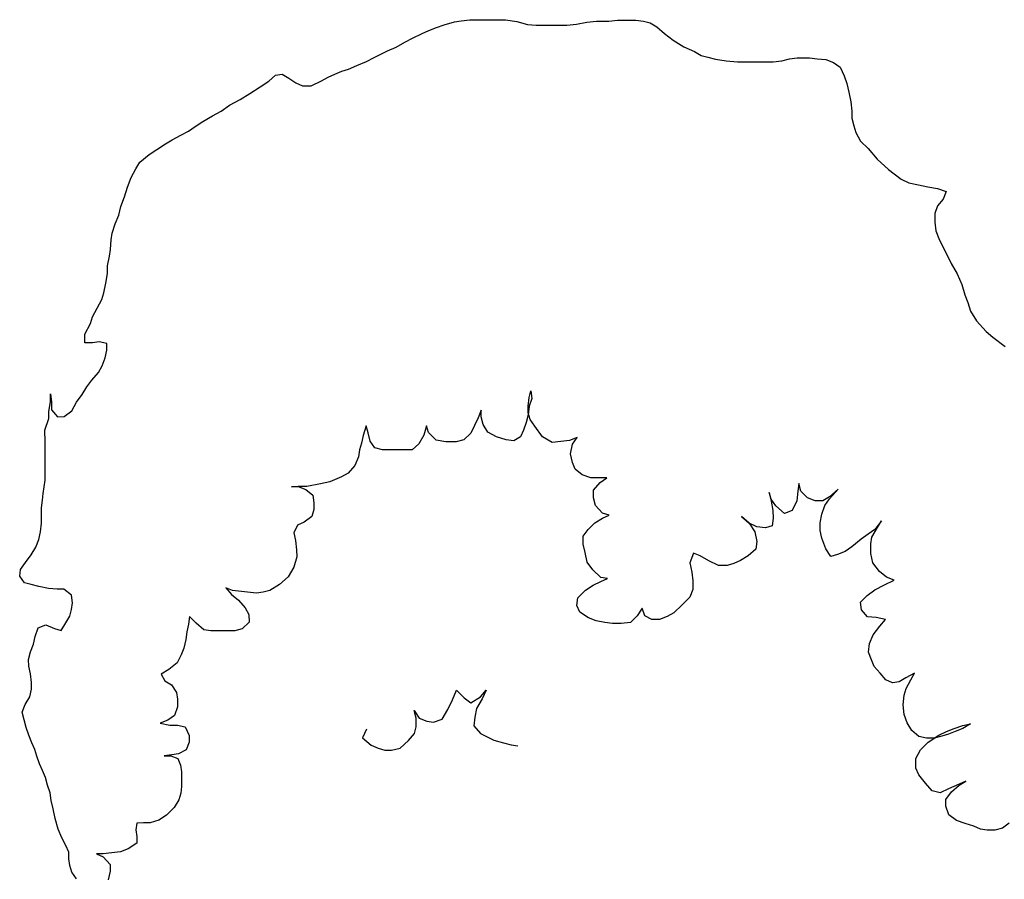
# Model space of a CAD drawing. Units: millimetres. Extents: x 1790 to 1809.4, y 1615.6 to 1622.9.
# Drawn here: x 1792.1 to 1792.9, y 1619.3 to 1620 of the extents above; entities that cross this region are included whole.
import ezdxf

# ---------------------------------------------------------------- set-up
doc = ezdxf.new("R2010")
doc.units = ezdxf.units.MM
doc.layers.add('aStavba-az_objekt', color=7, linetype='Continuous')

msp = doc.modelspace()

# ---------------------------------------------------------------- linework, layer by layer
at = {"layer": 'aStavba-az_objekt'}
for p, q in [((1792.45383, 1620.02644), (1792.46044, 1620.02895)), ((1792.46044, 1620.02895), (1792.46953, 1620.03147)), ((1792.46953, 1620.03147), (1792.47532, 1620.03232)), ((1792.47532, 1620.03232), (1792.48277, 1620.03317)), ((1792.48277, 1620.03317), (1792.4927, 1620.03322)), ((1792.4927, 1620.03322), (1792.49849, 1620.03324)), ((1792.49849, 1620.03324), (1792.50676, 1620.03327)), ((1792.50676, 1620.03327), (1792.51338, 1620.0333)), ((1792.51338, 1620.0333), (1792.52332, 1620.03169)), ((1792.52332, 1620.03169), (1792.53243, 1620.02924)), ((1792.53243, 1620.02924), (1792.53988, 1620.02844)), ((1792.53988, 1620.02844), (1792.54899, 1620.02848)), ((1792.54899, 1620.02848), (1792.55892, 1620.02852)), ((1792.55892, 1620.02852), (1792.56636, 1620.02855)), ((1792.56636, 1620.02855), (1792.57463, 1620.02942)), ((1792.57463, 1620.02942), (1792.58373, 1620.03111)), ((1792.58373, 1620.03111), (1792.592, 1620.03197)), ((1792.592, 1620.03197), (1792.60276, 1620.03201)), ((1792.60276, 1620.03201), (1792.6102, 1620.03287)), ((1792.6102, 1620.03287), (1792.61682, 1620.0329)), ((1792.61682, 1620.0329), (1792.62592, 1620.03294)), ((1792.62592, 1620.03294), (1792.63255, 1620.03214)), ((1792.63255, 1620.03214), (1792.63835, 1620.03051)), ((1792.63835, 1620.03051), (1792.64415, 1620.02722)), ((1792.64415, 1620.02722), (1792.6508, 1620.02145)), ((1792.43318, 1620.01725), (1792.44144, 1620.02142)), ((1792.44144, 1620.02142), (1792.44722, 1620.02393)), ((1792.44722, 1620.02393), (1792.45383, 1620.02644)), ((1792.6508, 1620.02145), (1792.65827, 1620.01569)), ((1792.41171, 1620.0064), (1792.41915, 1620.00974)), ((1792.41915, 1620.00974), (1792.42658, 1620.01391)), ((1792.42658, 1620.01391), (1792.43318, 1620.01725)), ((1792.65827, 1620.01569), (1792.66739, 1620.00994)), ((1792.66739, 1620.00994), (1792.67651, 1620.00584)), ((1792.40015, 1620.00056), (1792.41171, 1620.0064)), ((1792.67651, 1620.00584), (1792.68232, 1620.00255)), ((1792.68232, 1620.00255), (1792.68812, 1620.00092)), ((1792.37785, 1619.99054), (1792.38529, 1619.99388)), ((1792.38529, 1619.99388), (1792.39355, 1619.99723)), ((1792.39355, 1619.99723), (1792.40015, 1620.00056)), ((1792.68812, 1620.00092), (1792.69474, 1619.99929)), ((1792.69474, 1619.99929), (1792.70385, 1619.99768)), ((1792.70385, 1619.99768), (1792.71379, 1619.99689)), ((1792.71379, 1619.99689), (1792.7262, 1619.99694)), ((1792.7262, 1619.99694), (1792.7353, 1619.99698)), ((1792.7353, 1619.99698), (1792.7444, 1619.99701)), ((1792.7444, 1619.99701), (1792.75185, 1619.99787)), ((1792.75185, 1619.99787), (1792.75846, 1619.99955)), ((1792.75846, 1619.99955), (1792.76507, 1620.00041)), ((1792.76507, 1620.00041), (1792.77583, 1620.00045)), ((1792.77583, 1620.00045), (1792.78246, 1619.99965)), ((1792.78246, 1619.99965), (1792.78991, 1619.99886)), ((1792.78991, 1619.99886), (1792.79654, 1619.9964)), ((1792.79654, 1619.9964), (1792.80235, 1619.99229)), ((1792.30921, 1619.98033), (1792.31499, 1619.98532)), ((1792.31499, 1619.98532), (1792.32077, 1619.98617)), ((1792.32077, 1619.98617), (1792.32658, 1619.98288)), ((1792.3605, 1619.98385), (1792.36628, 1619.98636)), ((1792.36628, 1619.98636), (1792.37207, 1619.98886)), ((1792.37207, 1619.98886), (1792.37785, 1619.99054)), ((1792.80235, 1619.99229), (1792.80569, 1619.98485)), ((1792.80569, 1619.98485), (1792.8082, 1619.97825)), ((1792.30179, 1619.97533), (1792.30921, 1619.98033)), ((1792.32658, 1619.98288), (1792.33239, 1619.97877)), ((1792.33239, 1619.97877), (1792.33819, 1619.97631)), ((1792.33819, 1619.97631), (1792.34564, 1619.97634)), ((1792.34564, 1619.97634), (1792.35472, 1619.98052)), ((1792.35472, 1619.98052), (1792.3605, 1619.98385)), ((1792.8082, 1619.97825), (1792.80988, 1619.9708)), ((1792.28445, 1619.9645), (1792.29271, 1619.9695)), ((1792.29271, 1619.9695), (1792.30179, 1619.97533)), ((1792.80988, 1619.9708), (1792.81157, 1619.96254)), ((1792.26795, 1619.95451), (1792.27537, 1619.9595)), ((1792.27537, 1619.9595), (1792.28445, 1619.9645)), ((1792.81157, 1619.96254), (1792.81243, 1619.95427)), ((1792.25226, 1619.94534), (1792.26052, 1619.95034)), ((1792.26052, 1619.95034), (1792.26795, 1619.95451)), ((1792.81243, 1619.95427), (1792.81246, 1619.94847)), ((1792.24566, 1619.94118), (1792.25226, 1619.94534)), ((1792.81246, 1619.94847), (1792.81414, 1619.94186)), ((1792.81414, 1619.94186), (1792.81582, 1619.93607)), ((1792.22585, 1619.92951), (1792.23328, 1619.93368)), ((1792.23328, 1619.93368), (1792.23988, 1619.93701)), ((1792.23988, 1619.93701), (1792.24566, 1619.94118)), ((1792.81582, 1619.93607), (1792.81998, 1619.92864)), ((1792.21264, 1619.92118), (1792.22007, 1619.92618)), ((1792.22007, 1619.92618), (1792.22585, 1619.92951)), ((1792.81998, 1619.92864), (1792.82663, 1619.92205)), ((1792.19779, 1619.91036), (1792.20604, 1619.91702)), ((1792.20604, 1619.91702), (1792.21264, 1619.92118)), ((1792.82663, 1619.92205), (1792.83412, 1619.91298)), ((1792.1945, 1619.90456), (1792.19779, 1619.91036)), ((1792.83412, 1619.91298), (1792.84408, 1619.90392)), ((1792.1904, 1619.89709), (1792.1945, 1619.90456)), ((1792.84408, 1619.90392), (1792.85487, 1619.89569)), ((1792.18712, 1619.8888), (1792.1904, 1619.89709)), ((1792.85487, 1619.89569), (1792.86151, 1619.89241)), ((1792.86151, 1619.89241), (1792.86979, 1619.89079)), ((1792.86979, 1619.89079), (1792.87807, 1619.88916)), ((1792.18467, 1619.88052), (1792.18712, 1619.8888)), ((1792.87807, 1619.88916), (1792.88635, 1619.88754)), ((1792.88635, 1619.88754), (1792.89381, 1619.88509)), ((1792.89381, 1619.88509), (1792.89135, 1619.87846)), ((1792.1814, 1619.87223), (1792.18467, 1619.88052)), ((1792.89135, 1619.87846), (1792.88641, 1619.87265)), ((1792.17977, 1619.86478), (1792.1814, 1619.87223)), ((1792.88641, 1619.87265), (1792.88396, 1619.86602)), ((1792.88396, 1619.86602), (1792.88399, 1619.85857)), ((1792.17405, 1619.84903), (1792.17649, 1619.85731)), ((1792.17649, 1619.85731), (1792.17977, 1619.86478)), ((1792.88399, 1619.85857), (1792.88485, 1619.85113)), ((1792.17324, 1619.84323), (1792.17405, 1619.84903)), ((1792.88485, 1619.85113), (1792.88736, 1619.84452)), ((1792.17245, 1619.83496), (1792.17324, 1619.84323)), ((1792.88736, 1619.84452), (1792.89069, 1619.83791)), ((1792.17165, 1619.82916), (1792.17245, 1619.83496)), ((1792.89069, 1619.83791), (1792.89403, 1619.83131)), ((1792.89403, 1619.83131), (1792.8982, 1619.82305)), ((1792.17002, 1619.82088), (1792.17165, 1619.82916)), ((1792.8982, 1619.82305), (1792.9032, 1619.81397)), ((1792.16843, 1619.80598), (1792.17005, 1619.81426)), ((1792.17005, 1619.81426), (1792.17002, 1619.82088)), ((1792.16681, 1619.7977), (1792.16843, 1619.80598)), ((1792.9032, 1619.81397), (1792.90738, 1619.80488)), ((1792.16518, 1619.7919), (1792.16681, 1619.7977)), ((1792.90738, 1619.80488), (1792.9099, 1619.79579)), ((1792.16107, 1619.78443), (1792.16518, 1619.7919)), ((1792.9099, 1619.79579), (1792.91241, 1619.78918)), ((1792.91241, 1619.78918), (1792.91492, 1619.78174)), ((1792.15697, 1619.77697), (1792.16107, 1619.78443)), ((1792.91492, 1619.78174), (1792.91992, 1619.77349)), ((1792.15533, 1619.77117), (1792.15697, 1619.77697)), ((1792.91992, 1619.77349), (1792.92823, 1619.76442)), ((1792.15041, 1619.76205), (1792.15533, 1619.77117)), ((1792.92823, 1619.76442), (1792.93405, 1619.75948)), ((1792.15044, 1619.7546), (1792.15041, 1619.76205)), ((1792.15706, 1619.75463), (1792.15044, 1619.7546)), ((1792.16285, 1619.75548), (1792.15706, 1619.75463)), ((1792.16947, 1619.75385), (1792.16285, 1619.75548)), ((1792.93405, 1619.75948), (1792.94484, 1619.75125)), ((1792.16787, 1619.74143), (1792.1695, 1619.74806)), ((1792.1695, 1619.74806), (1792.16947, 1619.75385)), ((1792.16541, 1619.7348), (1792.16787, 1619.74143)), ((1792.16213, 1619.729), (1792.16541, 1619.7348)), ((1792.15225, 1619.71654), (1792.15636, 1619.72235)), ((1792.15636, 1619.72235), (1792.16213, 1619.729)), ((1792.14814, 1619.70991), (1792.15225, 1619.71654)), ((1792.53376, 1619.70736), (1792.53539, 1619.71315)), ((1792.53539, 1619.71315), (1792.53624, 1619.70654)), ((1792.11924, 1619.69489), (1792.12086, 1619.704)), ((1792.12086, 1619.704), (1792.12083, 1619.71062)), ((1792.12083, 1619.71062), (1792.12169, 1619.70318)), ((1792.1432, 1619.70327), (1792.14814, 1619.70991)), ((1792.53296, 1619.6999), (1792.53376, 1619.70736)), ((1792.53624, 1619.70654), (1792.53379, 1619.69991)), ((1792.12169, 1619.70318), (1792.12171, 1619.69656)), ((1792.12171, 1619.69656), (1792.1267, 1619.69079)), ((1792.1325, 1619.69081), (1792.1391, 1619.6958)), ((1792.1391, 1619.6958), (1792.1432, 1619.70327)), ((1792.49243, 1619.69643), (1792.48997, 1619.6898)), ((1792.49245, 1619.69064), (1792.49243, 1619.69643)), ((1792.53298, 1619.69411), (1792.53296, 1619.6999)), ((1792.53379, 1619.69991), (1792.53299, 1619.69246)), ((1792.11599, 1619.67916), (1792.11926, 1619.6891)), ((1792.11926, 1619.6891), (1792.11924, 1619.69489)), ((1792.1267, 1619.69079), (1792.1325, 1619.69081)), ((1792.48997, 1619.6898), (1792.48669, 1619.68316)), ((1792.49413, 1619.68402), (1792.49245, 1619.69064)), ((1792.53299, 1619.69246), (1792.53136, 1619.68583)), ((1792.53466, 1619.68833), (1792.53298, 1619.69411)), ((1792.53882, 1619.68255), (1792.53466, 1619.68833)), ((1792.11603, 1619.66923), (1792.11599, 1619.67916)), ((1792.39319, 1619.68278), (1792.39074, 1619.67449)), ((1792.39487, 1619.67699), (1792.39319, 1619.68278)), ((1792.44532, 1619.68299), (1792.44287, 1619.67471)), ((1792.447, 1619.67721), (1792.44532, 1619.68299)), ((1792.48669, 1619.68316), (1792.48341, 1619.67653)), ((1792.4983, 1619.67742), (1792.49413, 1619.68402)), ((1792.52891, 1619.6792), (1792.52645, 1619.6734)), ((1792.53136, 1619.68583), (1792.52891, 1619.6792)), ((1792.54548, 1619.67348), (1792.53882, 1619.68255)), ((1792.39074, 1619.67449), (1792.38911, 1619.66787)), ((1792.39655, 1619.66955), (1792.39487, 1619.67699)), ((1792.44287, 1619.67471), (1792.43876, 1619.66725)), ((1792.45364, 1619.67062), (1792.447, 1619.67721)), ((1792.46192, 1619.669), (1792.45364, 1619.67062)), ((1792.47764, 1619.67071), (1792.47103, 1619.66903)), ((1792.48341, 1619.67653), (1792.47764, 1619.67071)), ((1792.50576, 1619.67331), (1792.4983, 1619.67742)), ((1792.51405, 1619.67086), (1792.50576, 1619.67331)), ((1792.52067, 1619.67006), (1792.51405, 1619.67086)), ((1792.52645, 1619.6734), (1792.52067, 1619.67006)), ((1792.55378, 1619.66855), (1792.54548, 1619.67348)), ((1792.56866, 1619.67026), (1792.56122, 1619.6694)), ((1792.57527, 1619.67277), (1792.56866, 1619.67026)), ((1792.57116, 1619.66696), (1792.57527, 1619.67277)), ((1792.11607, 1619.66178), (1792.11603, 1619.66923)), ((1792.1161, 1619.65433), (1792.11607, 1619.66178)), ((1792.38748, 1619.66207), (1792.38668, 1619.65627)), ((1792.38911, 1619.66787), (1792.38748, 1619.66207)), ((1792.40071, 1619.66378), (1792.39655, 1619.66955)), ((1792.40734, 1619.66215), (1792.40071, 1619.66378)), ((1792.41313, 1619.66217), (1792.40734, 1619.66215)), ((1792.41892, 1619.6622), (1792.41313, 1619.66217)), ((1792.42554, 1619.66223), (1792.41892, 1619.6622)), ((1792.43299, 1619.66226), (1792.42554, 1619.66223)), ((1792.43876, 1619.66725), (1792.43299, 1619.66226)), ((1792.47103, 1619.66903), (1792.46192, 1619.669)), ((1792.56122, 1619.6694), (1792.55378, 1619.66855)), ((1792.56954, 1619.65868), (1792.57116, 1619.66696)), ((1792.11612, 1619.64854), (1792.1161, 1619.65433)), ((1792.38668, 1619.65627), (1792.3834, 1619.64881)), ((1792.57123, 1619.65124), (1792.56954, 1619.65868)), ((1792.11614, 1619.64275), (1792.11612, 1619.64854)), ((1792.3834, 1619.64881), (1792.37763, 1619.64217)), ((1792.57373, 1619.64546), (1792.57123, 1619.65124)), ((1792.57954, 1619.64052), (1792.57373, 1619.64546)), ((1792.11537, 1619.63033), (1792.11617, 1619.63613)), ((1792.11617, 1619.63613), (1792.11614, 1619.64275)), ((1792.37185, 1619.63884), (1792.36194, 1619.63466)), ((1792.37763, 1619.64217), (1792.37185, 1619.63884)), ((1792.587, 1619.63807), (1792.57954, 1619.64052)), ((1792.59445, 1619.6381), (1792.587, 1619.63807)), ((1792.60107, 1619.63812), (1792.59445, 1619.6381)), ((1792.59529, 1619.63396), (1792.60107, 1619.63812)), ((1792.11456, 1619.62454), (1792.11537, 1619.63033)), ((1792.33465, 1619.63041), (1792.32886, 1619.63038)), ((1792.32886, 1619.63038), (1792.33465, 1619.63041)), ((1792.3421, 1619.63044), (1792.33465, 1619.63041)), ((1792.33465, 1619.63041), (1792.34128, 1619.62795)), ((1792.34128, 1619.62795), (1792.34709, 1619.62301)), ((1792.35367, 1619.63297), (1792.3421, 1619.63044)), ((1792.36194, 1619.63466), (1792.35367, 1619.63297)), ((1792.58953, 1619.62732), (1792.59529, 1619.63396)), ((1792.58956, 1619.6207), (1792.58953, 1619.62732)), ((1792.76659, 1619.63301), (1792.76579, 1619.62639)), ((1792.76827, 1619.6264), (1792.76659, 1619.63301)), ((1792.80053, 1619.62819), (1792.79311, 1619.62154)), ((1792.79312, 1619.61988), (1792.80053, 1619.62819)), ((1792.11296, 1619.61212), (1792.11376, 1619.61874)), ((1792.11376, 1619.61874), (1792.11456, 1619.62454)), ((1792.34709, 1619.62301), (1792.34795, 1619.61639)), ((1792.59124, 1619.61409), (1792.58956, 1619.6207)), ((1792.74265, 1619.61967), (1792.74097, 1619.62546)), ((1792.74097, 1619.62546), (1792.74265, 1619.61802)), ((1792.74681, 1619.6139), (1792.74265, 1619.61967)), ((1792.76579, 1619.62639), (1792.76499, 1619.61811)), ((1792.77409, 1619.62063), (1792.76827, 1619.6264)), ((1792.78072, 1619.61818), (1792.77409, 1619.62063)), ((1792.79311, 1619.62154), (1792.78734, 1619.6182)), ((1792.78901, 1619.61407), (1792.79312, 1619.61988)), ((1792.11299, 1619.6055), (1792.11296, 1619.61212)), ((1792.34797, 1619.6106), (1792.34634, 1619.6048)), ((1792.34795, 1619.61639), (1792.34797, 1619.6106)), ((1792.59706, 1619.60749), (1792.59124, 1619.61409)), ((1792.74265, 1619.61802), (1792.74434, 1619.60975)), ((1792.75428, 1619.60731), (1792.74681, 1619.6139)), ((1792.76499, 1619.61811), (1792.76089, 1619.60982)), ((1792.78734, 1619.6182), (1792.78072, 1619.61818)), ((1792.78656, 1619.60662), (1792.78901, 1619.61407)), ((1792.11301, 1619.59888), (1792.11299, 1619.6055)), ((1792.34634, 1619.6048), (1792.33974, 1619.59981)), ((1792.59047, 1619.59919), (1792.59707, 1619.60335)), ((1792.60286, 1619.60586), (1792.59706, 1619.60749)), ((1792.59707, 1619.60335), (1792.60286, 1619.60586)), ((1792.7237, 1619.59891), (1792.71705, 1619.60467)), ((1792.71705, 1619.60467), (1792.7237, 1619.59891)), ((1792.74437, 1619.60313), (1792.74357, 1619.59651)), ((1792.74434, 1619.60975), (1792.74437, 1619.60313)), ((1792.76089, 1619.60982), (1792.75428, 1619.60731)), ((1792.78493, 1619.59916), (1792.78656, 1619.60662)), ((1792.11222, 1619.59143), (1792.11301, 1619.59888)), ((1792.33396, 1619.5973), (1792.33068, 1619.59067)), ((1792.33974, 1619.59981), (1792.33396, 1619.5973)), ((1792.58059, 1619.58756), (1792.5847, 1619.59337)), ((1792.5847, 1619.59337), (1792.59047, 1619.59919)), ((1792.73033, 1619.59563), (1792.7237, 1619.59891)), ((1792.7237, 1619.59891), (1792.72869, 1619.59148)), ((1792.73778, 1619.59483), (1792.73033, 1619.59563)), ((1792.74357, 1619.59651), (1792.73778, 1619.59483)), ((1792.78496, 1619.59254), (1792.78493, 1619.59916)), ((1792.83212, 1619.59356), (1792.82635, 1619.5894)), ((1792.82967, 1619.58693), (1792.8346, 1619.59523)), ((1792.83788, 1619.60103), (1792.83212, 1619.59356)), ((1792.8346, 1619.59523), (1792.83788, 1619.60103)), ((1792.10813, 1619.57817), (1792.11059, 1619.5848)), ((1792.11059, 1619.5848), (1792.11222, 1619.59143)), ((1792.33068, 1619.59067), (1792.33236, 1619.58406)), ((1792.58062, 1619.58094), (1792.58059, 1619.58756)), ((1792.72869, 1619.59148), (1792.73038, 1619.58321)), ((1792.78664, 1619.58593), (1792.78496, 1619.59254)), ((1792.78999, 1619.57684), (1792.78664, 1619.58593)), ((1792.82057, 1619.58524), (1792.81232, 1619.57859)), ((1792.82635, 1619.5894), (1792.82057, 1619.58524)), ((1792.82886, 1619.58114), (1792.82967, 1619.58693)), ((1792.10402, 1619.57153), (1792.10813, 1619.57817)), ((1792.33236, 1619.58406), (1792.33322, 1619.57579)), ((1792.5823, 1619.5735), (1792.58062, 1619.58094)), ((1792.72958, 1619.57659), (1792.72299, 1619.57077)), ((1792.73038, 1619.58321), (1792.72958, 1619.57659)), ((1792.79415, 1619.57024), (1792.78999, 1619.57684)), ((1792.81232, 1619.57859), (1792.80655, 1619.57443)), ((1792.8289, 1619.57286), (1792.82886, 1619.58114)), ((1792.09909, 1619.56489), (1792.10402, 1619.57153)), ((1792.33324, 1619.56999), (1792.3308, 1619.56088)), ((1792.33322, 1619.57579), (1792.33324, 1619.56999)), ((1792.58399, 1619.56523), (1792.5823, 1619.5735)), ((1792.67581, 1619.57306), (1792.67253, 1619.56477)), ((1792.68161, 1619.5706), (1792.67581, 1619.57306)), ((1792.68908, 1619.56649), (1792.68161, 1619.5706)), ((1792.72299, 1619.57077), (1792.71638, 1619.56661)), ((1792.79994, 1619.57192), (1792.79415, 1619.57024)), ((1792.80655, 1619.57443), (1792.79994, 1619.57192)), ((1792.83059, 1619.56459), (1792.8289, 1619.57286)), ((1792.09497, 1619.55908), (1792.09909, 1619.56489)), ((1792.3308, 1619.56088), (1792.32587, 1619.55259)), ((1792.58898, 1619.55864), (1792.58399, 1619.56523)), ((1792.67253, 1619.56477), (1792.67422, 1619.5565)), ((1792.69737, 1619.56239), (1792.68908, 1619.56649)), ((1792.70482, 1619.56242), (1792.69737, 1619.56239)), ((1792.7106, 1619.5641), (1792.70482, 1619.56242)), ((1792.71638, 1619.56661), (1792.7106, 1619.5641)), ((1792.83641, 1619.55717), (1792.83059, 1619.56459)), ((1792.09417, 1619.55329), (1792.09497, 1619.55908)), ((1792.09833, 1619.54751), (1792.09417, 1619.55329)), ((1792.32587, 1619.55259), (1792.31845, 1619.54594)), ((1792.59563, 1619.55204), (1792.58898, 1619.55864)), ((1792.60143, 1619.55124), (1792.59563, 1619.55204)), ((1792.59564, 1619.54873), (1792.60143, 1619.55124)), ((1792.67422, 1619.5565), (1792.67508, 1619.54906)), ((1792.84222, 1619.55223), (1792.83641, 1619.55717)), ((1792.84885, 1619.54978), (1792.84222, 1619.55223)), ((1792.10413, 1619.54588), (1792.09833, 1619.54751)), ((1792.11076, 1619.54425), (1792.10413, 1619.54588)), ((1792.11904, 1619.54263), (1792.11076, 1619.54425)), ((1792.12649, 1619.54184), (1792.11904, 1619.54263)), ((1792.27792, 1619.54081), (1792.27212, 1619.54326)), ((1792.27212, 1619.54326), (1792.27711, 1619.53749)), ((1792.31845, 1619.54594), (1792.31019, 1619.54094)), ((1792.58244, 1619.54123), (1792.58904, 1619.5454)), ((1792.58904, 1619.5454), (1792.59564, 1619.54873)), ((1792.67508, 1619.54906), (1792.67511, 1619.54161)), ((1792.83234, 1619.54143), (1792.84059, 1619.5456)), ((1792.84059, 1619.5456), (1792.84885, 1619.54978)), ((1792.13228, 1619.54186), (1792.12649, 1619.54184)), ((1792.13892, 1619.53692), (1792.13228, 1619.54186)), ((1792.13978, 1619.53031), (1792.13892, 1619.53692)), ((1792.27711, 1619.53749), (1792.28292, 1619.53255)), ((1792.29862, 1619.53841), (1792.27792, 1619.54081)), ((1792.30441, 1619.53926), (1792.29862, 1619.53841)), ((1792.31019, 1619.54094), (1792.30441, 1619.53926)), ((1792.57504, 1619.52796), (1792.57584, 1619.53458)), ((1792.57584, 1619.53458), (1792.58244, 1619.54123)), ((1792.67266, 1619.53498), (1792.66606, 1619.52834)), ((1792.67511, 1619.54161), (1792.67266, 1619.53498)), ((1792.81997, 1619.53062), (1792.82574, 1619.53644)), ((1792.82574, 1619.53644), (1792.83234, 1619.54143)), ((1792.13897, 1619.52451), (1792.13978, 1619.53031)), ((1792.28292, 1619.53255), (1792.28874, 1619.52596)), ((1792.28874, 1619.52596), (1792.29208, 1619.52018)), ((1792.57755, 1619.52218), (1792.57504, 1619.52796)), ((1792.63132, 1619.52571), (1792.62721, 1619.51907)), ((1792.63383, 1619.5191), (1792.63132, 1619.52571)), ((1792.66606, 1619.52834), (1792.65864, 1619.52169)), ((1792.82082, 1619.52401), (1792.81997, 1619.53062)), ((1792.13406, 1619.51291), (1792.13734, 1619.51871)), ((1792.13734, 1619.51871), (1792.13897, 1619.52451)), ((1792.24078, 1619.51831), (1792.23998, 1619.51169)), ((1792.24659, 1619.51254), (1792.24078, 1619.51831)), ((1792.29208, 1619.52018), (1792.2921, 1619.51356)), ((1792.58502, 1619.51724), (1792.57755, 1619.52218)), ((1792.59165, 1619.51479), (1792.58502, 1619.51724)), ((1792.62721, 1619.51907), (1792.62144, 1619.51326)), ((1792.63964, 1619.51581), (1792.63383, 1619.5191)), ((1792.65287, 1619.51835), (1792.64626, 1619.51584)), ((1792.65864, 1619.52169), (1792.65287, 1619.51835)), ((1792.82581, 1619.51824), (1792.82082, 1619.52401)), ((1792.83326, 1619.51744), (1792.82581, 1619.51824)), ((1792.84154, 1619.51582), (1792.83326, 1619.51744)), ((1792.10762, 1619.50121), (1792.11008, 1619.50867)), ((1792.11008, 1619.50867), (1792.11669, 1619.51118)), ((1792.11669, 1619.51118), (1792.12415, 1619.5079)), ((1792.12995, 1619.50627), (1792.13406, 1619.51291)), ((1792.23998, 1619.51169), (1792.23835, 1619.50506)), ((1792.25324, 1619.50678), (1792.24659, 1619.51254)), ((1792.2921, 1619.51356), (1792.28633, 1619.50774)), ((1792.5991, 1619.51317), (1792.59165, 1619.51479)), ((1792.60572, 1619.51237), (1792.5991, 1619.51317)), ((1792.61317, 1619.5124), (1792.60572, 1619.51237)), ((1792.62144, 1619.51326), (1792.61317, 1619.5124)), ((1792.64626, 1619.51584), (1792.63964, 1619.51581)), ((1792.83084, 1619.50253), (1792.8366, 1619.51001)), ((1792.8366, 1619.51001), (1792.84154, 1619.51582)), ((1792.106, 1619.49459), (1792.10762, 1619.50121)), ((1792.12415, 1619.5079), (1792.12995, 1619.50627)), ((1792.23835, 1619.50506), (1792.23755, 1619.49844)), ((1792.25903, 1619.50597), (1792.25324, 1619.50678)), ((1792.26483, 1619.506), (1792.25903, 1619.50597)), ((1792.27145, 1619.50602), (1792.26483, 1619.506)), ((1792.27972, 1619.50606), (1792.27145, 1619.50602)), ((1792.28633, 1619.50774), (1792.27972, 1619.50606)), ((1792.82756, 1619.49507), (1792.83084, 1619.50253)), ((1792.10354, 1619.48796), (1792.106, 1619.49459)), ((1792.23755, 1619.49844), (1792.23593, 1619.49098)), ((1792.82676, 1619.48762), (1792.82756, 1619.49507)), ((1792.10191, 1619.48133), (1792.10354, 1619.48796)), ((1792.23347, 1619.48518), (1792.23019, 1619.47855)), ((1792.23593, 1619.49098), (1792.23347, 1619.48518)), ((1792.82927, 1619.48101), (1792.82676, 1619.48762)), ((1792.10194, 1619.47554), (1792.10191, 1619.48133)), ((1792.10362, 1619.46892), (1792.10194, 1619.47554)), ((1792.23019, 1619.47855), (1792.22276, 1619.47272)), ((1792.83178, 1619.47523), (1792.82927, 1619.48101)), ((1792.83677, 1619.46946), (1792.83178, 1619.47523)), ((1792.10448, 1619.46148), (1792.10362, 1619.46892)), ((1792.22276, 1619.47272), (1792.21616, 1619.46856)), ((1792.21616, 1619.46856), (1792.21949, 1619.46278)), ((1792.84176, 1619.46369), (1792.83677, 1619.46946)), ((1792.86656, 1619.46958), (1792.85913, 1619.46541)), ((1792.86327, 1619.46378), (1792.86656, 1619.46958)), ((1792.1045, 1619.45569), (1792.10448, 1619.46148)), ((1792.21949, 1619.46278), (1792.2253, 1619.4595)), ((1792.2253, 1619.4595), (1792.22946, 1619.45289)), ((1792.84756, 1619.46123), (1792.84176, 1619.46369)), ((1792.85335, 1619.46208), (1792.84756, 1619.46123)), ((1792.85913, 1619.46541), (1792.85335, 1619.46208)), ((1792.85917, 1619.45631), (1792.86327, 1619.46378)), ((1792.09876, 1619.44242), (1792.10287, 1619.44906)), ((1792.10287, 1619.44906), (1792.1045, 1619.45569)), ((1792.22946, 1619.45289), (1792.23031, 1619.4471)), ((1792.46781, 1619.44643), (1792.47108, 1619.45471)), ((1792.47108, 1619.45471), (1792.47773, 1619.44812)), ((1792.48354, 1619.44401), (1792.49179, 1619.44901)), ((1792.49179, 1619.44901), (1792.49673, 1619.45482)), ((1792.49673, 1619.45482), (1792.49345, 1619.44736)), ((1792.85674, 1619.44223), (1792.85753, 1619.45051)), ((1792.85753, 1619.45051), (1792.85917, 1619.45631)), ((1792.09631, 1619.43579), (1792.09876, 1619.44242)), ((1792.23034, 1619.44048), (1792.22789, 1619.43303)), ((1792.23031, 1619.4471), (1792.23034, 1619.44048)), ((1792.4637, 1619.43813), (1792.46781, 1619.44643)), ((1792.47773, 1619.44812), (1792.48354, 1619.44401)), ((1792.49345, 1619.44736), (1792.48852, 1619.43906)), ((1792.8576, 1619.43396), (1792.85674, 1619.44223)), ((1792.09799, 1619.42918), (1792.09631, 1619.43579)), ((1792.22789, 1619.43303), (1792.22211, 1619.42887)), ((1792.43643, 1619.43057), (1792.43474, 1619.43719)), ((1792.43474, 1619.43719), (1792.43891, 1619.43058)), ((1792.45877, 1619.42984), (1792.4637, 1619.43813)), ((1792.48852, 1619.43906), (1792.4869, 1619.43161)), ((1792.86012, 1619.42653), (1792.8576, 1619.43396)), ((1792.09967, 1619.42257), (1792.09799, 1619.42918)), ((1792.22211, 1619.42887), (1792.21551, 1619.42636)), ((1792.21551, 1619.42636), (1792.22379, 1619.42473)), ((1792.22379, 1619.42473), (1792.23041, 1619.42476)), ((1792.23041, 1619.42476), (1792.23703, 1619.42313)), ((1792.43646, 1619.42313), (1792.43643, 1619.43057)), ((1792.43891, 1619.43058), (1792.44554, 1619.42813)), ((1792.44554, 1619.42813), (1792.45133, 1619.42733)), ((1792.45133, 1619.42733), (1792.45877, 1619.42984)), ((1792.4869, 1619.43161), (1792.4861, 1619.42416)), ((1792.4861, 1619.42416), (1792.49192, 1619.41756)), ((1792.86428, 1619.41992), (1792.86012, 1619.42653)), ((1792.90068, 1619.42173), (1792.90812, 1619.42424)), ((1792.90812, 1619.42424), (1792.91473, 1619.42592)), ((1792.91473, 1619.42592), (1792.90813, 1619.42176)), ((1792.10218, 1619.41596), (1792.09967, 1619.42257)), ((1792.10469, 1619.40935), (1792.10218, 1619.41596)), ((1792.23703, 1619.42313), (1792.24037, 1619.4157)), ((1792.24037, 1619.4157), (1792.2404, 1619.40991)), ((1792.39344, 1619.4213), (1792.39016, 1619.41383)), ((1792.42989, 1619.41152), (1792.43483, 1619.41733)), ((1792.43483, 1619.41733), (1792.43646, 1619.42313)), ((1792.49192, 1619.41756), (1792.50353, 1619.41182)), ((1792.87009, 1619.41498), (1792.86428, 1619.41992)), ((1792.87672, 1619.41335), (1792.87009, 1619.41498)), ((1792.87839, 1619.41005), (1792.88747, 1619.41588)), ((1792.88995, 1619.41506), (1792.88334, 1619.41338)), ((1792.88747, 1619.41588), (1792.89407, 1619.41922)), ((1792.89574, 1619.41674), (1792.88995, 1619.41506)), ((1792.89407, 1619.41922), (1792.90068, 1619.42173)), ((1792.90152, 1619.41925), (1792.89574, 1619.41674)), ((1792.90813, 1619.42176), (1792.90152, 1619.41925)), ((1792.1072, 1619.40357), (1792.10469, 1619.40935)), ((1792.2404, 1619.40991), (1792.23794, 1619.40328)), ((1792.39016, 1619.41383), (1792.39763, 1619.40725)), ((1792.39763, 1619.40725), (1792.40343, 1619.40479)), ((1792.42247, 1619.40487), (1792.42989, 1619.41152)), ((1792.50353, 1619.41182), (1792.51181, 1619.40937)), ((1792.51181, 1619.40937), (1792.51844, 1619.40774)), ((1792.51844, 1619.40774), (1792.52424, 1619.40694)), ((1792.8718, 1619.4034), (1792.87839, 1619.41005)), ((1792.88334, 1619.41338), (1792.87672, 1619.41335)), ((1792.10888, 1619.39778), (1792.1072, 1619.40357)), ((1792.11139, 1619.39117), (1792.10888, 1619.39778)), ((1792.22555, 1619.39909), (1792.21893, 1619.39823)), ((1792.21893, 1619.39823), (1792.22472, 1619.39826)), ((1792.22472, 1619.39826), (1792.23053, 1619.3958)), ((1792.23134, 1619.39994), (1792.22555, 1619.39909)), ((1792.23794, 1619.40328), (1792.23134, 1619.39994)), ((1792.40343, 1619.40479), (1792.40923, 1619.40316)), ((1792.40923, 1619.40316), (1792.41502, 1619.40318)), ((1792.41502, 1619.40318), (1792.42247, 1619.40487)), ((1792.86769, 1619.39594), (1792.8718, 1619.4034)), ((1792.11389, 1619.38539), (1792.11139, 1619.39117)), ((1792.23053, 1619.3958), (1792.23303, 1619.39002)), ((1792.23303, 1619.39002), (1792.23388, 1619.38423)), ((1792.86772, 1619.38767), (1792.86769, 1619.39594)), ((1792.1164, 1619.37961), (1792.11389, 1619.38539)), ((1792.23388, 1619.38423), (1792.23391, 1619.37844)), ((1792.87023, 1619.38188), (1792.86772, 1619.38767)), ((1792.87605, 1619.37446), (1792.87023, 1619.38188)), ((1792.11808, 1619.373), (1792.1164, 1619.37961)), ((1792.12059, 1619.36639), (1792.11808, 1619.373)), ((1792.23391, 1619.37844), (1792.23393, 1619.37182)), ((1792.88187, 1619.36786), (1792.87605, 1619.37446)), ((1792.90502, 1619.37375), (1792.89593, 1619.36958)), ((1792.89842, 1619.3671), (1792.90502, 1619.37292)), ((1792.90502, 1619.37292), (1792.9108, 1619.37626)), ((1792.9108, 1619.37626), (1792.90502, 1619.37375)), ((1792.12145, 1619.35977), (1792.12059, 1619.36639)), ((1792.23313, 1619.36602), (1792.2315, 1619.36022)), ((1792.23393, 1619.37182), (1792.23313, 1619.36602)), ((1792.8885, 1619.36624), (1792.88187, 1619.36786)), ((1792.89593, 1619.36958), (1792.8885, 1619.36624)), ((1792.89349, 1619.36046), (1792.89842, 1619.3671)), ((1792.12313, 1619.35233), (1792.12145, 1619.35977)), ((1792.2315, 1619.36022), (1792.22739, 1619.35359)), ((1792.89351, 1619.35467), (1792.89349, 1619.36046)), ((1792.12482, 1619.34406), (1792.12313, 1619.35233)), ((1792.2208, 1619.34694), (1792.21419, 1619.34277)), ((1792.22739, 1619.35359), (1792.2208, 1619.34694)), ((1792.89602, 1619.34724), (1792.89351, 1619.35467)), ((1792.90266, 1619.3423), (1792.89602, 1619.34724)), ((1792.12734, 1619.33497), (1792.12482, 1619.34406)), ((1792.19517, 1619.34021), (1792.19437, 1619.33442)), ((1792.20097, 1619.34024), (1792.19517, 1619.34021)), ((1792.20676, 1619.34026), (1792.20097, 1619.34024)), ((1792.21419, 1619.34277), (1792.20676, 1619.34026)), ((1792.91012, 1619.33985), (1792.90266, 1619.3423)), ((1792.91758, 1619.33739), (1792.91012, 1619.33985)), ((1792.94819, 1619.34), (1792.94241, 1619.33584)), ((1792.13068, 1619.32754), (1792.12734, 1619.33497)), ((1792.19437, 1619.33442), (1792.19522, 1619.32863)), ((1792.92338, 1619.33494), (1792.91758, 1619.33739)), ((1792.92918, 1619.33413), (1792.92338, 1619.33494)), ((1792.9358, 1619.33416), (1792.92918, 1619.33413)), ((1792.94241, 1619.33584), (1792.9358, 1619.33416)), ((1792.13402, 1619.32093), (1792.13068, 1619.32754)), ((1792.19524, 1619.32284), (1792.18782, 1619.31784)), ((1792.19522, 1619.32863), (1792.19524, 1619.32284)), ((1792.13652, 1619.31515), (1792.13402, 1619.32093)), ((1792.13655, 1619.30935), (1792.13652, 1619.31515)), ((1792.16632, 1619.31361), (1792.16053, 1619.31359)), ((1792.16053, 1619.31359), (1792.16633, 1619.31113)), ((1792.17376, 1619.31447), (1792.16632, 1619.31361)), ((1792.18121, 1619.31533), (1792.17376, 1619.31447)), ((1792.18782, 1619.31784), (1792.18121, 1619.31533)), ((1792.1374, 1619.30357), (1792.13655, 1619.30935)), ((1792.16633, 1619.31113), (1792.17215, 1619.30454)), ((1792.17215, 1619.30454), (1792.17217, 1619.29874)), ((1792.13908, 1619.29778), (1792.1374, 1619.30357)), ((1792.14324, 1619.29201), (1792.13908, 1619.29778)), ((1792.17217, 1619.29874), (1792.17055, 1619.29129))]:
    msp.add_line(p, q, dxfattribs=at)

doc.saveas('drawing.dxf')
